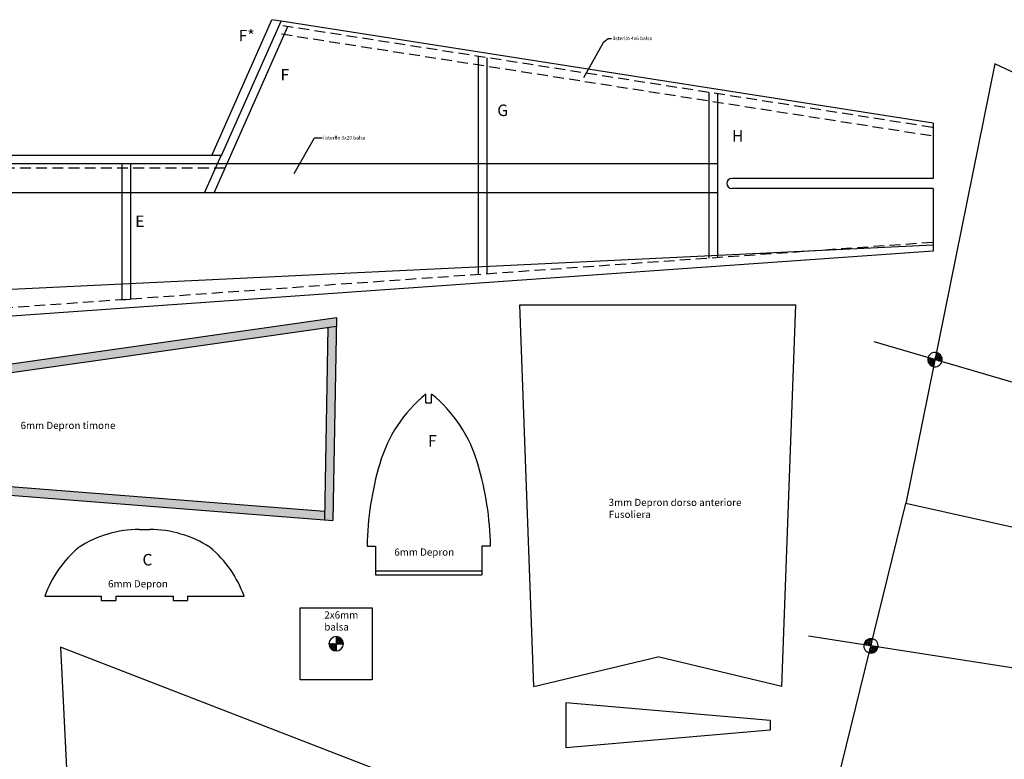
# Model space of a CAD drawing. Extents: x -3814 to -1517, y -503 to 299.
# Drawn here: x -2972 to -2287, y -223 to 291 of the extents above; entities that cross this region are included whole.
import ezdxf

# ---------------------------------------------------------------- set-up
doc = ezdxf.new("R2010")
doc.units = 0
doc.header["$MEASUREMENT"] = 0
doc.linetypes.add('HIDDEN', pattern=[0.375, 0.25, -0.125])
doc.layers.get('0').update_dxf_attribs({"linetype": 'CONTINUOUS'})
doc.dimstyles.get("Standard").update_dxf_attribs({"dimtxt": 0.18, "dimasz": 0.18, "dimexe": 0.18, "dimexo": 0.0625, "dimgap": 0.09, "dimtad": 0, "dimtih": 1, "dimtoh": 1, "dimdec": 4, "dimzin": 0, "dimdsep": 46, "dimtxsty": 'Standard', "dimcen": 0.09, "dimadec": 0, "dimazin": 0, "dimtfac": 1, "dimtdec": 4, "dimtofl": 0, "dimtmove": 2, "dimatfit": 3, "dimfxl": 0, "dimtolj": 1, "dimarcsym": 0})

msp = doc.modelspace()

# ---------------------------------------------------------------- hatches: boundary and pattern name
h = msp.add_hatch(color=2)
h.paths.add_polyline_path([(-3069.17, 57.8), (-3068.98, 63.88), (-3205.56, 46.78), (-3204.82, 40.82)])
h.paths.add_polyline_path([(-3205.56, 46.78), (-3211.52, 46.03), (-3201.52, -33.84), (-3195.13, -36.6)])
h.paths.add_polyline_path([(-3195.99, -29.69), (-3195.13, -36.6), (-3073.7, -89.02), (-3073.5, -82.57)])
h.paths.add_polyline_path([(-3040.24, 42.7), (-3046.32, 41.83), (-3054.86, -66.87), (-3049.15, -70.86)])
h.paths.add_polyline_path([(-3054.86, -66.87), (-3055.4, -73.81), (-2995.02, -116.05), (-2994.48, -109.11)])
h.paths.add_polyline_path([(-2982.99, -39.38), (-2988.97, -38.91), (-2995.02, -116.05), (-2989.32, -120.04)])
h.paths.add_polyline_path([(-2988.5, -32.93), (-2988.97, -38.91), (-2760.18, -56.87), (-2760.07, -50.86)])
h.paths.add_polyline_path([(-2751.74, 77.82), (-2751.63, 83.89), (-3040.24, 42.7), (-3040.72, 36.57)])
h.paths.add_polyline_path([(-2751.74, 77.82), (-2757.75, 76.96), (-2760.18, -56.87), (-2754.19, -57.34)])

# ---------------------------------------------------------------- linework, layer by layer
at = {"color": 72}
for p, q in [((-2838.46, 196.72), (-2796.6, 291.11)), ((-2790.27, 290.11), (-2796.6, 291.11)), ((-2836.87, 170.72), (-2785.58, 286.34)), ((-2653.21, 265.61), (-2653.21, 113.76)), ((-2647.21, 264.67), (-2647.21, 114.18)), ((-2492.71, 240.47), (-2492.71, 125.11)), ((-2486.71, 239.53), (-2486.71, 125.53)), ((-2843.43, 170.72), (-2831.9, 196.72)), ((-2900.92, 190.72), (-2900.92, 96.24)), ((-2894.92, 190.72), (-2894.92, 96.66)), ((-2900.92, 96.24), (-2894.92, 96.66)), ((-2689.57, 24.6), (-2689.57, 30.6)), ((-2685.57, 24.6), (-2685.57, 30.6)), ((-2689.57, 24.6), (-2685.57, 24.6)), ((-2888.94, -63.6), (-2881.66, -63.6)), ((-2730.5, -75.11), (-2724.5, -75.11)), ((-2724.5, -75.11), (-2724.5, -95.11)), ((-2644.63, -75.11), (-2650.63, -75.11)), ((-2650.63, -75.11), (-2650.63, -95.11)), ((-2724.5, -92.45), (-2650.63, -92.45)), ((-2724.5, -95.11), (-2650.63, -95.11)), ((-2954.59, -109.93), (-2915.3, -109.93)), ((-2915.3, -109.93), (-2915.3, -112.93)), ((-2915.3, -112.93), (-2905.3, -112.93)), ((-2905.3, -109.93), (-2905.3, -112.93)), ((-2905.3, -109.93), (-2865.3, -109.93)), ((-2865.3, -109.93), (-2865.3, -112.93)), ((-2865.3, -112.93), (-2855.3, -112.93)), ((-2855.3, -109.93), (-2855.3, -112.93)), ((-2855.3, -109.93), (-2816, -109.93))]:
    msp.add_line(p, q, dxfattribs=at)
for p, q in [((-2831.69, 196.72), (-2790.27, 290.11)), ((-2336.71, 219.07), (-2790.27, 290.11)), ((-2293.85, 260.35), (-2355.77, -45.42)), ((-1658.14, -39.96), (-2293.85, 260.35)), ((-2336.71, 219.07), (-2336.71, 180.72)), ((-2831.9, 196.72), (-2977.34, 196.72)), ((-2486.71, 190.72), (-3277.49, 190.72)), ((-2336.71, 180.72), (-2476.78, 180.72)), ((-2336.71, 173.72), (-2476.78, 173.72)), ((-2336.71, 173.72), (-2336.71, 130.12)), ((-2486.71, 170.72), (-3277.49, 170.72)), ((-2336.71, 134.18), (-3333.87, 86.27)), ((-2336.71, 130.12), (-3282.71, 63.22)), ((-2624.25, 92.73), (-2432.25, 92.73)), ((-2614.5, -172.74), (-2624.25, 92.73)), ((-2442, -172.74), (-2432.25, 92.73)), ((-3046.32, 41.83), (-2751.63, 83.89)), ((-2751.63, 83.89), (-2754.19, -57.34)), ((-3040.72, 36.57), (-2751.74, 77.82)), ((-2757.75, 76.96), (-2760.18, -56.87)), ((-1686.51, -136.37), (-2377.74, 67.03)), ((-2335.79, 53.65), (-2340.5, 55.03)), ((-2335.51, 54.61), (-2340.31, 56.02)), ((-2340.2, 52.85), (-2339.35, 55.73)), ((-2338.39, 55.45), (-2339.5, 51.7)), ((-2338.72, 50.77), (-2337.43, 55.17)), ((-2337.43, 55.17), (-2338.39, 55.45)), ((-2336.47, 54.89), (-2337.85, 50.2)), ((-2335.51, 54.61), (-2334.1, 59.4)), ((-2335.23, 55.56), (-2330.53, 54.18)), ((-2334.95, 56.52), (-2334.67, 57.48)), ((-2330.56, 55.23), (-2334.95, 56.52)), ((-2334.67, 57.48), (-2330.84, 56.36)), ((-2334.55, 54.32), (-2333.17, 59.01)), ((-2331.52, 57.6), (-2334.38, 58.44)), ((-2332.29, 58.47), (-2333.59, 54.04)), ((-2332.63, 53.76), (-2331.52, 57.56)), ((-2330.83, 56.35), (-2331.67, 53.48)), ((-2336.08, 52.69), (-2340.46, 53.98)), ((-2336.36, 51.73), (-2340.2, 52.86)), ((-2336.64, 50.77), (-2339.46, 51.6)), ((-2336.92, 49.81), (-2335.51, 54.61)), ((-2330.72, 53.19), (-2335.51, 54.61)), ((-2333.59, 54.04), (-2332.63, 53.76)), ((-2988.5, -32.93), (-2760.07, -50.86)), ((-2988.97, -38.91), (-2754.19, -57.34)), ((-2430.06, -348.43), (-2355.77, -45.42)), ((-1702.74, -191.54), (-2355.77, -45.42)), ((-1702.74, -191.54), (-2355.77, -45.42)), ((-2756.95, -143.11), (-2751.95, -143.11)), ((-2756.95, -143.11), (-2751.95, -143.11)), ((-2755.95, -146.1), (-2755.95, -143.11)), ((-2755.95, -146.1), (-2755.95, -143.11)), ((-2753.95, -143.11), (-2754.95, -143.11)), ((-2754.95, -143.11), (-2754.95, -147.07)), ((-2753.95, -143.11), (-2754.95, -143.11)), ((-2754.95, -143.11), (-2754.95, -147.07)), ((-2753.95, -147.72), (-2753.95, -143.11)), ((-2753.95, -147.72), (-2753.95, -143.11)), ((-2752.95, -143.11), (-2752.95, -148)), ((-2752.95, -143.11), (-2752.95, -148)), ((-2751.95, -138.11), (-2751.95, -143.11)), ((-2751.95, -138.11), (-2751.95, -143.11)), ((-2751.95, -139.11), (-2749.01, -139.11)), ((-2751.95, -139.11), (-2749.01, -139.11)), ((-2751.95, -140.11), (-2747.94, -140.11)), ((-2751.95, -140.11), (-2747.94, -140.11)), ((-2751.95, -141.11), (-2747.37, -141.11)), ((-2751.95, -141.11), (-2747.37, -141.11)), ((-2751.95, -142.11), (-2747.04, -142.11)), ((-2751.95, -142.11), (-2747.04, -142.11)), ((-2751.95, -143.11), (-2746.95, -143.11)), ((-2751.95, -143.11), (-2751.95, -148.11)), ((-2751.95, -143.11), (-2746.95, -143.11)), ((-2751.95, -143.11), (-2751.95, -148.11)), ((-2750.95, -143.11), (-2750.95, -138.22)), ((-2750.95, -143.11), (-2750.95, -138.22)), ((-2749.95, -138.52), (-2749.95, -143.11)), ((-2749.95, -138.52), (-2749.95, -143.11)), ((-2749.95, -143.11), (-2748.95, -143.11)), ((-2749.95, -143.11), (-2748.95, -143.11)), ((-2748.95, -143.11), (-2748.95, -139.19)), ((-2748.95, -143.11), (-2748.95, -139.19)), ((-2747.95, -140.1), (-2747.95, -143.11)), ((-2747.95, -140.1), (-2747.95, -143.11)), ((-1711.56, -248.36), (-2423.56, -137.79)), ((-2380.07, -144.55), (-2385.01, -143.78)), ((-2379.92, -143.56), (-2384.76, -142.81)), ((-2379.76, -142.57), (-2384.29, -141.87)), ((-2383.56, -140.97), (-2384.02, -143.93)), ((-2379.61, -141.58), (-2383.57, -140.97)), ((-2383.04, -144.09), (-2382.44, -140.22)), ((-2379.46, -140.6), (-2382.36, -140.14)), ((-2381.34, -139.71), (-2382.05, -144.24)), ((-2381.06, -144.4), (-2380.31, -139.56)), ((-2379.3, -139.61), (-2380.07, -144.55)), ((-2943.69, -145.56), (-2937.86, -265.42)), ((-2479.33, -325.06), (-2943.69, -145.56)), ((-2751.95, -144.11), (-2756.85, -144.11)), ((-2751.95, -144.11), (-2756.85, -144.11)), ((-2756.52, -145.11), (-2751.95, -145.11)), ((-2756.52, -145.11), (-2751.95, -145.11)), ((-2751.95, -146.11), (-2755.93, -146.11)), ((-2751.95, -146.11), (-2755.93, -146.11)), ((-2754.93, -147.11), (-2751.95, -147.11)), ((-2754.93, -147.11), (-2751.95, -147.11)), ((-2751.95, -145.11), (-2751.95, -146.11)), ((-2751.95, -145.11), (-2751.95, -146.11)), ((-2382.05, -144.24), (-2383.04, -144.09)), ((-2380.07, -144.55), (-2380.84, -149.49)), ((-2377.74, -148.96), (-2380.69, -148.5)), ((-2380.38, -146.52), (-2380.53, -147.51)), ((-2380.53, -147.51), (-2376.59, -148.12)), ((-2375.86, -147.23), (-2380.38, -146.52)), ((-2380.23, -145.54), (-2375.38, -146.29)), ((-2375.13, -145.32), (-2380.07, -144.55)), ((-2379.08, -144.7), (-2379.83, -149.53)), ((-2378.8, -149.41), (-2378.1, -144.86)), ((-2378.1, -144.86), (-2377.11, -145.01)), ((-2377.11, -145.01), (-2377.71, -148.92)), ((-2376.58, -148.12), (-2376.12, -145.16)), ((-2614.5, -172.74), (-2528.25, -152.27)), ((-2442, -172.74), (-2528.25, -152.27)), ((-2450.13, -196.4), (-2592.2, -184.1)), ((-2450.13, -196.4), (-2450.13, -203.25)), ((-2450.13, -203.25), (-2592.2, -215.55))]:
    msp.add_line(p, q)
at = {"linetype": 'HIDDEN', "ltscale": 30}
for p, q in [((-2338.1, 210.18), (-2794.05, 281.6)), ((-2337.18, 216.11), (-2790.74, 287.15)), ((-2829.32, 187.72), (-3242.99, 187.72)), ((-2337.13, 136.11), (-3277.49, 69.61))]:
    msp.add_line(p, q, dxfattribs=at)
at = {"color": 2}
for p, q in [((-2776.95, -118.11), (-2726.95, -118.11)), ((-2776.95, -168.11), (-2776.95, -118.11)), ((-2726.95, -118.11), (-2726.95, -168.11)), ((-2726.95, -168.11), (-2776.95, -168.11))]:
    msp.add_line(p, q, dxfattribs=at)
at = {"color": 0}
msp.add_line((-2592.2, -184.1), (-2592.2, -215.55), dxfattribs=at)
for centre, radius, start, end in [((-2476.78, 177.22), 3.5, 90, 270), ((-2335.51, 54.61), 5, 163.60258, 253.60258), ((-2335.51, 54.61), 5, 73.60258, 163.60258), ((-2335.51, 54.61), 5, 343.60258, 73.60258), ((-2335.51, 54.61), 5, 253.60258, 343.60258), ((-2751.95, -143.11), 5, 90, 180), ((-2751.95, -143.11), 5, 90, 180), ((-2751.95, -143.11), 5, 180, 270), ((-2751.95, -143.11), 5, 180, 270), ((-2751.95, -143.11), 5, 0, 90), ((-2751.95, -143.11), 5, 0, 90), ((-2751.95, -143.11), 5, 270, 0), ((-2751.95, -143.11), 5, 270, 0), ((-2380.07, -144.55), 5, 171.17354, 261.17354), ((-2380.07, -144.55), 5, 81.17354, 171.17354), ((-2380.07, -144.55), 5, 351.17354, 81.17354), ((-2380.07, -144.55), 5, 261.17354, 351.17354)]:
    msp.add_arc(centre, radius, start, end)
at = {"color": 72}
for centre, radius, start, end in [((-2628.59, -44.65), 96.85, 129.01916, 163.96072), ((-2746.54, -44.65), 96.85, 16.03928, 50.98084), ((-2515.62, -78.98), 214.91, 163.48629, 178.96779), ((-2859.51, -78.98), 214.91, 1.03221, 16.51371), ((-2888.97, -140.55), 76.95, 89.97001, 122.85258), ((-2881.62, -140.55), 76.95, 57.14742, 90.02999), ((-2880.66, -136.38), 78.52, 129.81876, 160.31515), ((-2889.93, -136.38), 78.52, 19.68485, 50.18124)]:
    msp.add_arc(centre, radius, start, end, dxfattribs=at)

# ---------------------------------------------------------------- texts
for s, p in [('F*', (-2819.81, 276.02)), ('F', (-2790.63, 248.83)), ('G', (-2639.91, 224.06)), ('H', (-2476.73, 206.28)), ('E', (-2891.76, 146.83)), ('F', (-2688.09, -5.95)), ('C', (-2886.7, -88.6))]:
    msp.add_text(s, height=8, dxfattribs=at).set_placement(p)
at = {"char_height": 2.5, "attachment_point": 1}
for s, insert, width in [('\\A1;listerllo 4x6 balsa', (-2559.75, 279.37), 35.0227), ('listerllo 3x20 balsa', (-2761.05, 210.23), 35.0227), ('{\\H2x;6mm Depron timone}', (-2971.44, 11.32), 93.5929), ('{\\H2x;3mm Depron dorso anteriore Fusoliera}', (-2562.49, -42.24), 93.5929)]:
    msp.add_mtext(s, dxfattribs=dict(at, insert=insert, width=width))
at = {"color": 72, "char_height": 2.5, "width": 93.5929, "attachment_point": 1}
for s, insert in [('{\\H2x;6mm Depron}', (-2711.54, -76.81)), ('{\\H2x;6mm Depron}', (-2910.6, -98.88)), ('{\\H2x;2x6mm \\Pbalsa}', (-2760.19, -120.56))]:
    msp.add_mtext(s, dxfattribs=dict(at, insert=insert))

# ---------------------------------------------------------------- leaders
at = {"annotation_type": 0, "has_hookline": 1, "hookline_direction": 0}
for points, text_width in [([(-2579.8, 250.87), (-2565.85, 275.75), (-2562.88, 278.12), (-2560.38, 278.12)], 26.25), ([(-2781.1, 184.1), (-2767.14, 208.98), (-2761.67, 208.98)], 28.33)]:
    msp.add_leader(points, dimstyle='Standard', override={"dimtxt": 2.5, "dimasz": 2.5, "dimexe": 1.25, "dimexo": 0.625, "dimgap": 0.625, "dimtad": 0, "dimtoh": 0, "dimzin": 8, "dimcen": 2.5, "dimtofl": 1, "dimtvp": 1}, dxfattribs=dict(at, text_width=text_width))

doc.saveas('drawing.dxf')
